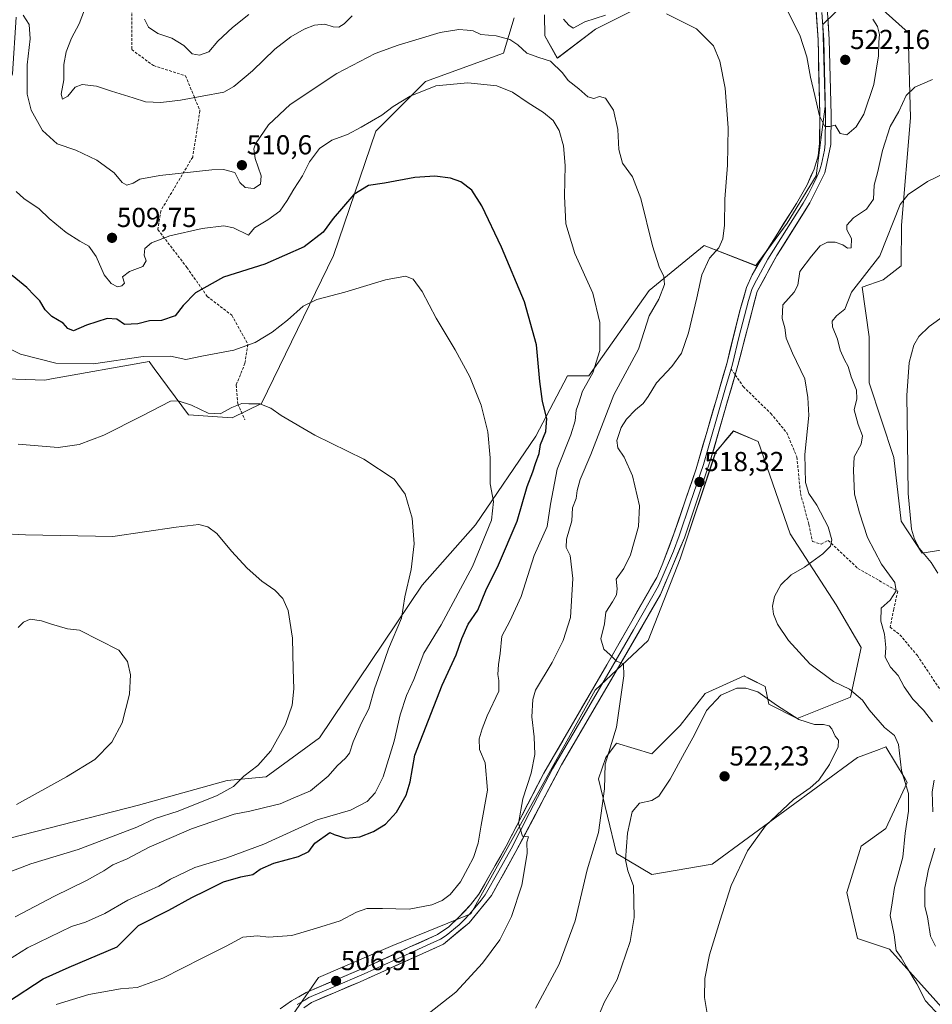
# Model space of a CAD drawing. Units: metres. Extents: x 600788 to 604246, y 4717598 to 4719962.
# Drawn here: x 602776 to 603108, y 4718819 to 4719178 of the extents above; entities that cross this region are included whole.
import ezdxf
from ezdxf.enums import TextEntityAlignment as Align

# ---------------------------------------------------------------- set-up
doc = ezdxf.new("R2010")
doc.units = ezdxf.units.M
doc.header["$MEASUREMENT"] = 0
doc.linetypes.add('TRAZOSX2', pattern=[1.5, 1, -0.5])
for name, color, linetype, lineweight in [('Arbolado forestal CxS', 92, 'Continuous', 0), ('Carátula', 7, 'Continuous', 5), ('Cultivos herbáceos CxS', 92, 'Continuous', 0), ('Curva de nivel maestra', 36, 'Continuous', 30), ('Curva de nivel normal', 36, 'Continuous', 0), ('Layer 0', 7, 'Continuous', 0), ('Punto de cota en terreno', 7, 'Continuous', 0), ('Rótulo de punto de cota en terreno', 19, 'Continuous', 0), ('Senda', 19, 'TRAZOSX2', 0)]:
    doc.layers.add(name, color=color, linetype=linetype, lineweight=lineweight)
doc.styles.add('Arial', font='txt', dxfattribs={"height": 0.2})

# ---------------------------------------------------------------- blocks, each defined once
blk = doc.blocks.new('*U159')
at = {"layer": 'Cultivos herbáceos CxS', "color": 92, "linetype": 'Continuous', "lineweight": 0}
for points in [[(602872.9323, 4718811.7703, 505.0024), (602884.5713, 4718828.5903, 506.6751), (602911.7275, 4718840.2353, 507.7911), (602940.1767, 4718851.8797, 508.9028), (602985.4379, 4718933.3937, 514.2548), (603004.8349, 4718951.5081, 516.0843), (603016.4733, 4718981.2667, 517.1712), (603029.4049, 4719020.0839, 519.1932), (603031.7573, 4719022.9073, 519.4843), (603033.1383, 4719024.5659, 519.5533), (603035.8711, 4719027.8469, 519.3792), (603044.9225, 4719023.9653, 518.1919), (603056.5619, 4718990.3241, 516.5476), (603073.3711, 4718964.4465, 513.2336), (603082.4229, 4718948.9199, 512.2054), (603078.5433, 4718930.8063, 515.5109), (603059.1467, 4718923.0411, 520.3103), (603048.8007, 4718928.2185, 520.5058), (603047.5087, 4718934.6871, 518.9805), (603042.0113, 4718937.4379, 519.2198), (603039.8673, 4718938.5103, 519.1378), (603039.7499, 4718938.5693, 519.1316), (603025.5247, 4718932.0993, 519.7147), (603016.4725, 4718920.4547, 519.1806), (603006.1277, 4718910.1039, 518.1729), (602993.1955, 4718913.9863, 515.9979), (602989.3163, 4718908.8101, 515.7968), (602986.7313, 4718901.0467, 514.9333), (602993.1959, 4718873.8749, 519.728), (603006.1271, 4718866.1117, 521.6675), (603028.1099, 4718869.9931, 520.4366), (603081.1295, 4718908.8089, 517.7832), (603087.9933, 4718911.3841, 517.3487), (603089.0113, 4718911.7665, 516.9799), (603091.4745, 4718912.6917, 516.1066), (603098.4693, 4718901.0253, 513.9536), (603099.2329, 4718899.7521, 513.7481), (603091.4739, 4718882.9319, 517.0948), (603082.4219, 4718876.4619, 518.4493), (603077.2491, 4718859.6419, 518.4818), (603081.1281, 4718842.8207, 516.6257), (603092.7663, 4718838.9391, 515.3299), (603116.0429, 4718813.0617, 514.6635)], [(603120.2565, 4718985.8641, 502.3099), (603104.7381, 4718983.2759, 505.1087), (603096.9797, 4718994.9213, 505.2352), (603094.3937, 4719018.2111, 505.3385), (603085.3425, 4719045.3823, 506.7532), (603085.3431, 4719062.2033, 506.9312), (603082.7567, 4719080.3171, 508.7069), (603090.5159, 4719082.9053, 508.3103), (603096.9811, 4719088.0813, 508.2494), (603097.1335, 4719102.8343, 508.8608), (603100.4003, 4719142.0655, 512.6355), (603099.5841, 4719173.1233, 516.4951), (603090.5175, 4719181.2405, 518.4737)], [(603077.5335, 4719185.0685, 521.2155), (603068.5333, 4719176.0641, 521.7153), (603069.3607, 4719146.1531, 520.4043), (603066.0925, 4719120.8161, 518.7658), (603055.4731, 4719103.6521, 517.921), (603044.0369, 4719088.1235, 517.577), (603025.2495, 4719095.4803, 514.7476), (603005.1677, 4719079.0253, 509.6907), (602983.1843, 4719047.9711, 506.3452), (602975.4251, 4719047.9713, 503.2973), (602963.7873, 4719025.9755, 500.2178), (602941.8037, 4718993.6289, 494.3165), (602922.4053, 4718971.6325, 491.3192), (602884.9037, 4718915.9971, 486.988), (602865.5067, 4718901.7633, 486.078), (602851.2825, 4718900.4703, 485.4461), (602818.9533, 4718891.4135, 483.5076), (602753.0021, 4718874.5945, 481.0197)], [(602738.7807, 4719047.9739, 490.2963), (602784.8297, 4719046.3905, 492.4067), (602787.2101, 4719046.8137, 492.5158), (602822.8357, 4719053.1491, 492.6806), (602824.6511, 4719050.6821, 492.0829), (602837.1535, 4719033.6921, 488.8108), (602853.0713, 4719032.6179, 488.6951), (602863.8205, 4719037.8353, 489.7816), (602890.0083, 4719091.8269, 496.8679), (602905.5271, 4719137.1125, 502.6488), (602923.6311, 4719155.2277, 504.9381), (602952.0801, 4719165.5781, 507.2335), (602955.9589, 4719178.5171, 512.8961)], [(602967.0249, 4719179.5777, 514.2186), (602967.1183, 4719171.9505, 512.6886), (602971.6743, 4719163.7449, 510.5964), (602985.5695, 4719174.3363, 512.6892), (603037.2967, 4719200.2139, 521.1057)]]:
    blk.add_polyline3d(points, dxfattribs=at)
blk = doc.blocks.new('*U195')
at = {"layer": 'Curva de nivel normal', "color": 36, "linetype": 'Continuous', "lineweight": 0}
for points in [[(603112.97, 4719121.79, 510), (603106.58, 4719118.76, 510), (603099.56, 4719114.05, 510), (603096.65, 4719110.38, 510), (603089.23, 4719091.75, 510), (603078.97, 4719078.45, 510), (603076.54, 4719072.29, 510), (603073.41, 4719069.8, 510), (603071.83, 4719067.91, 510), (603072.02, 4719065.78, 510), (603073.77, 4719061.31, 510), (603074.81, 4719057.35, 510), (603076.35, 4719053.75, 510), (603077.67, 4719051.42, 510), (603078.76, 4719047.55, 510), (603080.75, 4719042.69, 510), (603080.87, 4719039.55, 510), (603079.96, 4719035.51, 510), (603081.33, 4719030.17, 510), (603082.98, 4719026.14, 510), (603082.4, 4719023.08, 510), (603079.9, 4719018.41, 510), (603079.66, 4719013.44, 510), (603079.99, 4719004.8, 510), (603081.88, 4718997.99, 510), (603084.8, 4718989.01, 510), (603089.86, 4718979.28, 510), (603094.68, 4718972.66, 510), (603095.19, 4718969.53, 510), (603093.08, 4718966.19, 510), (603089.69, 4718963.28, 510), (603089.63, 4718958.55, 510), (603090.91, 4718953.8, 510), (603091.39, 4718948.95, 510), (603091.21, 4718945.37, 510), (603093.12, 4718941.74, 510), (603095.92, 4718938.74, 510), (603098.08, 4718934.64, 510), (603101.24, 4718930.13, 510), (603105.18, 4718926.12, 510), (603108.46, 4718921.87, 510)], [(603109.1, 4718900.58, 510), (603108.28, 4718896.32, 510), (603108.59, 4718888.96, 510)], [(603109.35, 4718875.78, 510), (603106.95, 4718868.09, 510), (603105.63, 4718861.13, 510), (603105.67, 4718854.49, 510), (603106.65, 4718850.72, 510), (603107.73, 4718843.68, 510), (603109.58, 4718840.1, 510)], [(602924.01, 4718814.9, 510), (602934.67, 4718823.29, 510), (602944.33, 4718833.79, 510), (602950.67, 4718842.32, 510), (602955.01, 4718850.83, 510), (602958.76, 4718862.26, 510), (602960.71, 4718873.87, 510), (602960.51, 4718877.94, 510), (602961.14, 4718879.96, 510), (602958.97, 4718880.2, 510), (602957.51, 4718884.71, 510), (602959.09, 4718893.72, 510), (602962.16, 4718903.16, 510), (602963.43, 4718909.93, 510), (602963.21, 4718916.3, 510), (602962.4, 4718923.6, 510), (602962.76, 4718929.92, 510), (602963.77, 4718933.37, 510), (602969.77, 4718943.44, 510), (602973.78, 4718951.53, 510), (602976.52, 4718959.86, 510), (602977.3, 4718974.1, 510), (602976.34, 4718982.44, 510), (602974.88, 4718985.41, 510), (602974.96, 4718988.36, 510), (602976.98, 4718995.08, 510), (602977.15, 4718999.78, 510), (602978.53, 4719003.24, 510), (602978.89, 4719006.12, 510), (602980.05, 4719010.18, 510), (602983.83, 4719019.32, 510), (602992.23, 4719041.06, 510), (603001.28, 4719057.64, 510), (603003.28, 4719064.17, 510), (603005.15, 4719069.84, 510), (603008.63, 4719075.85, 510), (603010.71, 4719081.23, 510), (603010.56, 4719084.13, 510), (603008.78, 4719087.68, 510), (603006.38, 4719095.31, 510), (603002.14, 4719112.63, 510), (602999.06, 4719120.46, 510), (602995.44, 4719125.45, 510), (602994.08, 4719130.46, 510), (602993.74, 4719137.74, 510), (602992.17, 4719144.84, 510), (602989.24, 4719149.17, 510), (602986.99, 4719149.85, 510), (602984.99, 4719149.01, 510), (602982.8, 4719149.63, 510), (602979.54, 4719152.59, 510), (602975.66, 4719155.58, 510), (602973.61, 4719158.42, 510), (602969.24, 4719162.62, 510), (602964.88, 4719163.99, 510), (602960.54, 4719165.58, 510), (602957.22, 4719168.67, 510), (602954.41, 4719170.54, 510), (602949.32, 4719171.9, 510), (602943.81, 4719172.34, 510), (602941.02, 4719173.71, 510), (602938.78, 4719173.98, 510), (602935.73, 4719174.2, 510), (602928.91, 4719173.16, 510), (602913.65, 4719168.46, 510), (602905.29, 4719165.49, 510), (602891.24, 4719158.12, 510), (602874.24, 4719146.91, 510), (602866.4, 4719139.49, 510), (602861.61, 4719132.49, 510), (602861.05, 4719130.66, 510), (602861.51, 4719127.16, 510), (602863.65, 4719120.83, 510), (602863.43, 4719117.83, 510), (602861.03, 4719116.27, 510), (602857.9, 4719116.58, 510), (602855.86, 4719118.43, 510), (602854.12, 4719122.12, 510), (602850, 4719123.18, 510), (602845.69, 4719123.04, 510), (602826.73, 4719121.05, 510), (602819.5, 4719119.67, 510), (602816.98, 4719118.2, 510), (602814.69, 4719117.52, 510), (602812.98, 4719118.45, 510), (602810.13, 4719121.92, 510), (602803.74, 4719126.54, 510), (602796.13, 4719130.28, 510), (602789.33, 4719132.56, 510), (602783.96, 4719137.42, 510), (602779.8, 4719144.84, 510), (602778.38, 4719150.67, 510), (602778.32, 4719161.36, 510), (602779.44, 4719170.86, 510), (602779.06, 4719175.98, 510), (602776.91, 4719179.49, 510)]]:
    blk.add_polyline3d(points, dxfattribs=at)
blk = doc.blocks.new('*U205')
at = {"layer": 'Curva de nivel normal', "color": 36, "linetype": 'Continuous', "lineweight": 0}
for points in [[(602821.18, 4719177.96, 520), (602822.56, 4719175.01, 520), (602825.97, 4719172.7, 520), (602831.13, 4719171.1, 520), (602835.47, 4719168.41, 520), (602838.54, 4719165.34, 520), (602841.17, 4719164.87, 520), (602844.62, 4719166.12, 520), (602847.92, 4719170.01, 520), (602853.19, 4719174.93, 520), (602859.24, 4719179.67, 520)], [(603055.62, 4719180.99, 520), (603060.1, 4719172.21, 520), (603062.7, 4719164.2, 520), (603063.98, 4719156.88, 520), (603065.6, 4719150.1, 520), (603067.21, 4719142.72, 520), (603069.26, 4719138.9, 520), (603071.04, 4719138.86, 520), (603072.93, 4719139.37, 520), (603074.8, 4719136.32, 520), (603077.26, 4719135.84, 520), (603080.64, 4719138.7, 520), (603083.41, 4719143.39, 520), (603087.06, 4719154.22, 520), (603088.73, 4719164.59, 520), (603088.86, 4719169.56, 520), (603089.19, 4719172.41, 520), (603088.45, 4719175.29, 520), (603086.75, 4719177.96, 520)]]:
    blk.add_polyline3d(points, dxfattribs=at)
blk = doc.blocks.new('*U208')
at = {"layer": 'Curva de nivel normal', "color": 36, "linetype": 'Continuous', "lineweight": 0}
for points in [[(603112.79, 4719069.97, 505), (603107.3, 4719065.94, 505), (603103.44, 4719062.25, 505), (603101.64, 4719059.19, 505), (603099.94, 4719052.81, 505), (603099.06, 4719040.8, 505), (603099.32, 4719023.86, 505), (603099.53, 4719005.09, 505), (603100.78, 4718992.05, 505), (603101.94, 4718988.41, 505), (603103.75, 4718984.96, 505), (603107.98, 4718979.9, 505), (603110.44, 4718976.08, 505)], [(602788.89, 4718818.79, 505), (602800.85, 4718822.45, 505), (602812.42, 4718824.44, 505), (602818.5, 4718825.03, 505), (602827.83, 4718828.36, 505), (602842.19, 4718835.7, 505), (602850.93, 4718840.06, 505), (602857.04, 4718843.32, 505), (602862.35, 4718843.78, 505), (602866.35, 4718843.27, 505), (602874.82, 4718843.9, 505), (602883.9, 4718846.56, 505), (602892.48, 4718849.33, 505), (602898.46, 4718852.44, 505), (602902.19, 4718853.74, 505), (602907.89, 4718853.78, 505), (602917.7, 4718853.48, 505), (602925.97, 4718855.11, 505), (602929.67, 4718856.72, 505), (602932.58, 4718858.82, 505), (602936.33, 4718863.44, 505), (602939.03, 4718868.42, 505), (602941.14, 4718872.34, 505), (602942.81, 4718877.61, 505), (602943.95, 4718884.14, 505), (602946.17, 4718896.94, 505), (602945.38, 4718906.85, 505), (602943.34, 4718911.77, 505), (602943.13, 4718915.67, 505), (602944.28, 4718919.26, 505), (602946.03, 4718924.01, 505), (602950.34, 4718932.98, 505), (602950.35, 4718936.88, 505), (602949.93, 4718939.12, 505), (602950.21, 4718942.73, 505), (602950.88, 4718946.74, 505), (602951.38, 4718953.03, 505), (602954.34, 4718958.48, 505), (602958.47, 4718967.52, 505), (602963.28, 4718982.48, 505), (602967.99, 4718993.02, 505), (602969.2, 4719001.14, 505), (602971.65, 4719013.95, 505), (602976.59, 4719026.46, 505), (602978.2, 4719031.5, 505), (602978.53, 4719035.4, 505), (602979.5, 4719038.17, 505), (602980.8, 4719042.37, 505), (602984.62, 4719049.08, 505), (602987.21, 4719057.19, 505), (602987.18, 4719067.43, 505), (602984.62, 4719078.06, 505), (602978.04, 4719092.55, 505), (602974.83, 4719103.34, 505), (602974.27, 4719113.47, 505), (602974.58, 4719124.67, 505), (602973.96, 4719131.82, 505), (602972.35, 4719137.37, 505), (602970.11, 4719141.03, 505), (602966.58, 4719143.98, 505), (602961.01, 4719147.48, 505), (602955.33, 4719151.39, 505), (602949.67, 4719153.67, 505), (602939, 4719154.8, 505), (602927.41, 4719153.68, 505), (602917.99, 4719149.91, 505), (602911.76, 4719146.16, 505), (602907.68, 4719143.02, 505), (602900.14, 4719138.66, 505), (602895.2, 4719135.92, 505), (602889.47, 4719133.89, 505), (602885.01, 4719130.79, 505), (602881.34, 4719126.03, 505), (602878.71, 4719120.86, 505), (602875.54, 4719116, 505), (602873.21, 4719111.83, 505), (602870.44, 4719108.01, 505), (602866.11, 4719104.82, 505), (602861.28, 4719101.92, 505), (602859.02, 4719099.24, 505), (602853.63, 4719101.88, 505), (602850.05, 4719102.62, 505), (602842.13, 4719101.62, 505), (602830.38, 4719099.04, 505), (602823.7, 4719096.42, 505), (602821.33, 4719094.38, 505), (602821.05, 4719091.95, 505), (602821.7, 4719089.83, 505), (602820.53, 4719087.87, 505), (602815.69, 4719085.98, 505), (602813.15, 4719084.02, 505), (602813.88, 4719081.78, 505), (602812.93, 4719080.75, 505), (602811.27, 4719080.45, 505), (602809, 4719081.56, 505), (602806.39, 4719084.82, 505), (602803.54, 4719091.43, 505), (602800.82, 4719095.28, 505), (602797.58, 4719097.04, 505), (602792.54, 4719100.27, 505), (602786.41, 4719105.27, 505), (602782.78, 4719108.84, 505), (602777.12, 4719112.59, 505), (602774.35, 4719115.14, 505)]]:
    blk.add_polyline3d(points, dxfattribs=at)
blk = doc.blocks.new('*U224')
at = {"layer": 'Curva de nivel normal', "color": 36, "linetype": 'Continuous', "lineweight": 0}
for points in [[(603108.52, 4719155.93, 515), (603101.97, 4719153.2, 515), (603098.88, 4719150.19, 515), (603096.24, 4719144.36, 515), (603092.97, 4719138.82, 515), (603090.18, 4719130.15, 515), (603088.52, 4719122.49, 515), (603087.18, 4719117.5, 515), (603086.9, 4719112.33, 515), (603084.38, 4719108.76, 515), (603079.64, 4719105.51, 515), (603077.28, 4719102.83, 515), (603077.27, 4719101.24, 515), (603078.9, 4719098.08, 515), (603078.84, 4719094.64, 515), (603077.44, 4719094.45, 515), (603075.74, 4719095.74, 515), (603073, 4719096.7, 515), (603070.12, 4719096.74, 515), (603067.46, 4719095.38, 515), (603064.38, 4719091.64, 515), (603060.05, 4719085.95, 515), (603059.32, 4719081.06, 515), (603058.02, 4719078.46, 515), (603053.88, 4719073.82, 515), (603053.65, 4719068.89, 515), (603054.63, 4719065.49, 515), (603055.11, 4719061.64, 515), (603057.36, 4719056.22, 515), (603061.95, 4719046.81, 515), (603063.06, 4719040.06, 515), (603063.41, 4719033.52, 515), (603061.86, 4719019.34, 515), (603062.18, 4719009.11, 515), (603063.35, 4719005.06, 515), (603066.32, 4719000.76, 515), (603070.42, 4718992.96, 515), (603071.78, 4718988.21, 515), (603071.28, 4718985.85, 515), (603068.45, 4718983.11, 515), (603061.74, 4718978.23, 515), (603056.96, 4718975.45, 515), (603053.15, 4718971.78, 515), (603050.81, 4718967.55, 515), (603050.11, 4718964.02, 515), (603050.5, 4718961.12, 515), (603052, 4718957.46, 515), (603055.98, 4718951.42, 515), (603063.76, 4718942.94, 515), (603072.41, 4718936.48, 515), (603078.24, 4718933.68, 515), (603082.98, 4718929.7, 515), (603085.38, 4718926.22, 515), (603090.97, 4718919.7, 515), (603094.64, 4718916.84, 515), (603096.12, 4718913.51, 515), (603097.13, 4718904.03, 515), (603099.7, 4718895.75, 515), (603099.76, 4718889.29, 515), (603098.46, 4718881.18, 515), (603097.67, 4718872.45, 515), (603094.58, 4718861.48, 515), (603093.7, 4718855.88, 515), (603093.07, 4718851.21, 515), (603094.54, 4718844.17, 515), (603095.2, 4718838.43, 515), (603097.06, 4718835.97, 515), (603098.94, 4718832.52, 515), (603102.75, 4718826.33, 515), (603105.85, 4718820.13, 515), (603111.1, 4718814.47, 515)], [(602963.7, 4718817.43, 515), (602972.35, 4718833.51, 515), (602978.18, 4718849.25, 515), (602982.56, 4718867.88, 515), (602986.65, 4718881.54, 515), (602988.81, 4718897.44, 515), (602989.13, 4718906.45, 515), (602993.23, 4718919.87, 515), (602995.93, 4718938.58, 515), (602995.8, 4718942.99, 515), (602993.2, 4718943.95, 515), (602990.92, 4718946.27, 515), (602988.68, 4718948.28, 515), (602987.54, 4718952.07, 515), (602988.84, 4718957.5, 515), (602989.32, 4718961.86, 515), (602991.79, 4718965.59, 515), (602993.24, 4718968.12, 515), (602993.43, 4718970.26, 515), (602993.17, 4718973.85, 515), (602995.88, 4718977.68, 515), (602998.33, 4718982.65, 515), (603001.22, 4718993.08, 515), (603001.6, 4719000.6, 515), (602999.02, 4719011.45, 515), (602996.03, 4719018.3, 515), (602993.71, 4719021.66, 515), (602993.33, 4719024.44, 515), (602994.93, 4719029.16, 515), (602996.85, 4719032.17, 515), (603000.12, 4719035.51, 515), (603002.93, 4719037.84, 515), (603004.81, 4719040.41, 515), (603007.8, 4719045.44, 515), (603013.46, 4719051.41, 515), (603016.9, 4719056.21, 515), (603019.45, 4719063.64, 515), (603022.49, 4719076.36, 515), (603024.31, 4719084.77, 515), (603027.15, 4719090.88, 515), (603030.5, 4719094.62, 515), (603032.04, 4719097.96, 515), (603032.61, 4719102.83, 515), (603032.76, 4719112.32, 515), (603033.73, 4719124.77, 515), (603034.01, 4719138.31, 515), (603032.84, 4719152.8, 515), (603030.94, 4719162.72, 515), (603028.6, 4719168.22, 515), (603022.4, 4719174.42, 515), (603011.5, 4719179.96, 515)], [(602989.24, 4719179.47, 515), (602981.65, 4719177, 515), (602977.5, 4719174.66, 515), (602975.89, 4719175.8, 515), (602973.91, 4719177.98, 515)], [(602896.83, 4719179.22, 515), (602894, 4719176.33, 515), (602892.04, 4719175.05, 515), (602889.95, 4719175.21, 515), (602886.87, 4719176.18, 515), (602883.13, 4719175.8, 515), (602879.42, 4719174.31, 515), (602874.5, 4719171.6, 515), (602868.61, 4719167.1, 515), (602860.53, 4719159.18, 515), (602853.71, 4719153.46, 515), (602850.07, 4719151.4, 515), (602834.3, 4719148.47, 515), (602827.14, 4719147.65, 515), (602821.52, 4719147.8, 515), (602817.06, 4719149.28, 515), (602809.16, 4719151.7, 515), (602803.59, 4719153.58, 515), (602798.44, 4719154.21, 515), (602795.93, 4719153.17, 515), (602793.23, 4719149.92, 515), (602791.24, 4719148.82, 515), (602790.72, 4719150.59, 515), (602791.72, 4719155.82, 515), (602791.75, 4719161.49, 515), (602792.54, 4719166.03, 515), (602794.49, 4719171, 515), (602797.36, 4719176.27, 515), (602800.19, 4719183.92, 515)]]:
    blk.add_polyline3d(points, dxfattribs=at)
blk = doc.blocks.new('5PATER')
at = {"layer": 'Carátula', "linetype": 'Continuous', "lineweight": 5}
h = blk.add_hatch(color=250, dxfattribs=at)
edge = h.paths.add_edge_path()
edge.add_ellipse((0, 0.01), major_axis=(-1.33, -1.34), ratio=0.999422, start_angle=0, end_angle=360)

msp = doc.modelspace()

# ---------------------------------------------------------------- linework, layer by layer
at = {"layer": 'Arbolado forestal CxS', "color": 92, "linetype": 'Continuous', "lineweight": 0}
for points in [[(603037.3, 4719200.21, 521.11), (602985.57, 4719174.34, 512.69), (602971.67, 4719163.74, 510.6), (602967.12, 4719171.95, 512.69), (602967.02, 4719179.58, 514.22)], [(602967.02, 4719179.58, 514.22), (602967.12, 4719171.95, 512.69), (602971.67, 4719163.74, 510.6), (602985.57, 4719174.34, 512.69), (603037.3, 4719200.21, 521.11)], [(602753, 4718874.59, 481.02), (602818.95, 4718891.41, 483.51), (602851.28, 4718900.47, 485.45), (602865.51, 4718901.76, 486.08), (602884.9, 4718916, 486.99), (602922.41, 4718971.63, 491.32), (602941.8, 4718993.63, 494.32), (602963.79, 4719025.98, 500.22), (602975.43, 4719047.97, 503.3), (602983.18, 4719047.97, 506.35), (603005.17, 4719079.03, 509.69), (603025.25, 4719095.48, 514.75), (603044.04, 4719088.12, 517.58), (603055.47, 4719103.65, 517.92), (603066.09, 4719120.82, 518.77), (603069.36, 4719146.15, 520.4), (603068.53, 4719176.06, 521.72), (603077.53, 4719185.07, 521.22)], [(603077.53, 4719185.07, 521.22), (603068.53, 4719176.06, 521.72), (603069.36, 4719146.15, 520.4), (603066.09, 4719120.82, 518.77), (603055.47, 4719103.65, 517.92), (603044.04, 4719088.12, 517.58), (603025.25, 4719095.48, 514.75), (603005.17, 4719079.03, 509.69), (602983.18, 4719047.97, 506.35), (602975.43, 4719047.97, 503.3), (602963.79, 4719025.98, 500.22), (602941.8, 4718993.63, 494.32), (602922.41, 4718971.63, 491.32), (602884.9, 4718916, 486.99), (602865.51, 4718901.76, 486.08), (602851.28, 4718900.47, 485.45), (602818.95, 4718891.41, 483.51), (602753, 4718874.59, 481.02)], [(602955.96, 4719178.52, 512.9), (602952.08, 4719165.58, 507.23), (602923.63, 4719155.23, 504.94), (602905.53, 4719137.11, 502.65), (602890.01, 4719091.83, 496.87), (602863.82, 4719037.84, 489.78), (602853.07, 4719032.62, 488.7), (602837.15, 4719033.69, 488.81), (602824.65, 4719050.68, 492.08), (602822.84, 4719053.15, 492.68), (602787.21, 4719046.81, 492.52), (602784.83, 4719046.39, 492.41), (602738.78, 4719047.97, 490.3), (602734.37, 4719055.32, 490.97), (602731.02, 4719060.91, 491.33), (602727.77, 4719077.74, 494.28), (602743.31, 4719093.28, 497.79), (602757.54, 4719112.71, 501.51), (602762.72, 4719130.84, 503.78), (602773.08, 4719158.04, 508.97), (602774.37, 4719178.76, 509.61)], [(602731.02, 4719060.91, 491.33), (602734.37, 4719055.32, 490.97), (602738.78, 4719047.97, 490.3), (602784.83, 4719046.39, 492.41), (602787.21, 4719046.81, 492.52), (602822.84, 4719053.15, 492.68), (602824.65, 4719050.68, 492.08), (602837.15, 4719033.69, 488.81), (602853.07, 4719032.62, 488.7), (602863.82, 4719037.84, 489.78), (602890.01, 4719091.83, 496.87), (602905.53, 4719137.11, 502.65), (602923.63, 4719155.23, 504.94), (602952.08, 4719165.58, 507.23), (602955.96, 4719178.52, 512.9)], [(603090.52, 4719181.24, 518.47), (603099.58, 4719173.12, 516.5), (603100.4, 4719142.07, 512.64), (603097.13, 4719102.83, 508.86), (603096.98, 4719088.08, 508.25), (603090.52, 4719082.91, 508.31), (603082.76, 4719080.32, 508.71), (603085.34, 4719062.2, 506.93), (603085.34, 4719045.38, 506.75), (603094.39, 4719018.21, 505.34), (603096.98, 4718994.92, 505.24), (603104.74, 4718983.28, 505.11), (603120.26, 4718985.86, 502.31)], [(603120.26, 4718985.86, 502.31), (603104.74, 4718983.28, 505.11), (603096.98, 4718994.92, 505.24), (603094.39, 4719018.21, 505.34), (603085.34, 4719045.38, 506.75), (603085.34, 4719062.2, 506.93), (603082.76, 4719080.32, 508.71), (603090.52, 4719082.91, 508.31), (603096.98, 4719088.08, 508.25), (603097.13, 4719102.83, 508.86), (603100.4, 4719142.07, 512.64), (603099.58, 4719173.12, 516.5), (603090.52, 4719181.24, 518.47)], [(603116.04, 4718813.06, 514.66), (603092.77, 4718838.94, 515.33), (603081.13, 4718842.82, 516.63), (603077.25, 4718859.64, 518.48), (603082.42, 4718876.46, 518.45), (603091.47, 4718882.93, 517.09), (603099.23, 4718899.75, 513.75), (603098.47, 4718901.03, 513.95), (603091.47, 4718912.69, 516.11), (603089.01, 4718911.77, 516.98), (603087.99, 4718911.38, 517.35), (603081.13, 4718908.81, 517.78), (603028.11, 4718869.99, 520.44), (603006.13, 4718866.11, 521.67), (602993.2, 4718873.87, 519.73), (602986.73, 4718901.05, 514.93), (602989.32, 4718908.81, 515.8), (602993.2, 4718913.99, 516), (603006.13, 4718910.1, 518.17), (603016.47, 4718920.45, 519.18), (603025.52, 4718932.1, 519.71), (603039.75, 4718938.57, 519.13), (603039.87, 4718938.51, 519.14), (603042.01, 4718937.44, 519.22), (603047.51, 4718934.69, 518.98), (603048.8, 4718928.22, 520.51), (603059.15, 4718923.04, 520.31), (603078.54, 4718930.81, 515.51), (603082.42, 4718948.92, 512.21), (603073.37, 4718964.45, 513.23), (603056.56, 4718990.32, 516.55), (603044.92, 4719023.97, 518.19), (603035.87, 4719027.85, 519.38), (603033.14, 4719024.57, 519.55), (603031.76, 4719022.91, 519.48), (603029.4, 4719020.08, 519.19), (603016.47, 4718981.27, 517.17), (603004.83, 4718951.51, 516.08), (602985.44, 4718933.39, 514.25), (602940.18, 4718851.88, 508.9), (602911.73, 4718840.24, 507.79), (602884.57, 4718828.59, 506.68), (602872.93, 4718811.77, 505)], [(602872.93, 4718811.77, 505), (602884.57, 4718828.59, 506.68), (602911.73, 4718840.24, 507.79), (602940.18, 4718851.88, 508.9), (602985.44, 4718933.39, 514.25), (603004.83, 4718951.51, 516.08), (603016.47, 4718981.27, 517.17), (603029.4, 4719020.08, 519.19), (603031.76, 4719022.91, 519.48), (603033.14, 4719024.57, 519.55), (603035.87, 4719027.85, 519.38), (603044.92, 4719023.97, 518.19), (603056.56, 4718990.32, 516.55), (603073.37, 4718964.45, 513.23), (603082.42, 4718948.92, 512.21), (603078.54, 4718930.81, 515.51), (603059.15, 4718923.04, 520.31), (603048.8, 4718928.22, 520.51), (603047.51, 4718934.69, 518.98), (603042.01, 4718937.44, 519.22), (603039.87, 4718938.51, 519.14), (603039.75, 4718938.57, 519.13), (603025.52, 4718932.1, 519.71), (603016.47, 4718920.45, 519.18), (603006.13, 4718910.1, 518.17), (602993.2, 4718913.99, 516), (602989.32, 4718908.81, 515.8), (602986.73, 4718901.05, 514.93), (602993.2, 4718873.87, 519.73), (603006.13, 4718866.11, 521.67), (603028.11, 4718869.99, 520.44), (603081.13, 4718908.81, 517.78), (603087.99, 4718911.38, 517.35), (603089.01, 4718911.77, 516.98), (603091.47, 4718912.69, 516.11), (603098.47, 4718901.03, 513.95), (603099.23, 4718899.75, 513.75), (603091.47, 4718882.93, 517.09), (603082.42, 4718876.46, 518.45), (603077.25, 4718859.64, 518.48), (603081.13, 4718842.82, 516.63), (603092.77, 4718838.94, 515.33), (603116.04, 4718813.06, 514.66)]]:
    msp.add_polyline3d(points, dxfattribs=at)
at = {"layer": 'Cultivos herbáceos CxS', "color": 92, "linetype": 'Continuous', "lineweight": 0}
for points in [[(602967.02, 4719179.58, 514.22), (602967.12, 4719171.95, 512.69), (602971.67, 4719163.74, 510.6), (602985.57, 4719174.34, 512.69), (603037.3, 4719200.21, 521.11)], [(603077.53, 4719185.07, 521.22), (603068.53, 4719176.06, 521.72), (603069.36, 4719146.15, 520.4), (603066.09, 4719120.82, 518.77), (603055.47, 4719103.65, 517.92), (603044.04, 4719088.12, 517.58), (603025.25, 4719095.48, 514.75), (603005.17, 4719079.03, 509.69), (602983.18, 4719047.97, 506.35), (602975.43, 4719047.97, 503.3), (602963.79, 4719025.98, 500.22), (602941.8, 4718993.63, 494.32), (602922.41, 4718971.63, 491.32), (602884.9, 4718916, 486.99), (602865.51, 4718901.76, 486.08), (602851.28, 4718900.47, 485.45), (602818.95, 4718891.41, 483.51), (602753, 4718874.59, 481.02)], [(602731.02, 4719060.91, 491.33), (602734.37, 4719055.32, 490.97), (602738.78, 4719047.97, 490.3), (602784.83, 4719046.39, 492.41), (602787.21, 4719046.81, 492.52), (602822.84, 4719053.15, 492.68), (602824.65, 4719050.68, 492.08), (602837.15, 4719033.69, 488.81), (602853.07, 4719032.62, 488.7), (602863.82, 4719037.84, 489.78), (602890.01, 4719091.83, 496.87), (602905.53, 4719137.11, 502.65), (602923.63, 4719155.23, 504.94), (602952.08, 4719165.58, 507.23), (602955.96, 4719178.52, 512.9)], [(603120.26, 4718985.86, 502.31), (603104.74, 4718983.28, 505.11), (603096.98, 4718994.92, 505.24), (603094.39, 4719018.21, 505.34), (603085.34, 4719045.38, 506.75), (603085.34, 4719062.2, 506.93), (603082.76, 4719080.32, 508.71), (603090.52, 4719082.91, 508.31), (603096.98, 4719088.08, 508.25), (603097.13, 4719102.83, 508.86), (603100.4, 4719142.07, 512.64), (603099.58, 4719173.12, 516.5), (603090.52, 4719181.24, 518.47)], [(602872.93, 4718811.77, 505), (602884.57, 4718828.59, 506.68), (602911.73, 4718840.24, 507.79), (602940.18, 4718851.88, 508.9), (602985.44, 4718933.39, 514.25), (603004.83, 4718951.51, 516.08), (603016.47, 4718981.27, 517.17), (603029.4, 4719020.08, 519.19), (603031.76, 4719022.91, 519.48), (603033.14, 4719024.57, 519.55), (603035.87, 4719027.85, 519.38), (603044.92, 4719023.97, 518.19), (603056.56, 4718990.32, 516.55), (603073.37, 4718964.45, 513.23), (603082.42, 4718948.92, 512.21), (603078.54, 4718930.81, 515.51), (603059.15, 4718923.04, 520.31), (603048.8, 4718928.22, 520.51), (603047.51, 4718934.69, 518.98), (603042.01, 4718937.44, 519.22), (603039.87, 4718938.51, 519.14), (603039.75, 4718938.57, 519.13), (603025.52, 4718932.1, 519.71), (603016.47, 4718920.45, 519.18), (603006.13, 4718910.1, 518.17), (602993.2, 4718913.99, 516), (602989.32, 4718908.81, 515.8), (602986.73, 4718901.05, 514.93), (602993.2, 4718873.87, 519.73), (603006.13, 4718866.11, 521.67), (603028.11, 4718869.99, 520.44), (603081.13, 4718908.81, 517.78), (603087.99, 4718911.38, 517.35), (603089.01, 4718911.77, 516.98), (603091.47, 4718912.69, 516.11), (603098.47, 4718901.03, 513.95), (603099.23, 4718899.75, 513.75), (603091.47, 4718882.93, 517.09), (603082.42, 4718876.46, 518.45), (603077.25, 4718859.64, 518.48), (603081.13, 4718842.82, 516.63), (603092.77, 4718838.94, 515.33), (603116.04, 4718813.06, 514.66)]]:
    msp.add_polyline3d(points, dxfattribs=at)
at = {"layer": 'Curva de nivel maestra', "color": 36, "linetype": 'Continuous', "lineweight": 30}
msp.add_polyline3d([(602771.17, 4718819.57, 500), (602784.19, 4718828.16, 500), (602793.71, 4718832.44, 500), (602811.22, 4718839.77, 500), (602818.99, 4718847.6, 500), (602830.02, 4718853.19, 500), (602838.4, 4718857.78, 500), (602843.69, 4718860.3, 500), (602849.99, 4718863.48, 500), (602856.24, 4718865.26, 500), (602860.62, 4718866.14, 500), (602863.35, 4718868.06, 500), (602868.35, 4718870.24, 500), (602877.34, 4718872.67, 500), (602881.01, 4718874.51, 500), (602883.31, 4718877.62, 500), (602888.78, 4718881.42, 500), (602890.26, 4718880.8, 500), (602894.52, 4718879.38, 500), (602899.68, 4718879.96, 500), (602904.68, 4718881.79, 500), (602909.01, 4718884.56, 500), (602913.02, 4718888.84, 500), (602916.6, 4718895.12, 500), (602918.01, 4718899.97, 500), (602919.76, 4718909.73, 500), (602929.7, 4718935.19, 500), (602934.78, 4718946.19, 500), (602936.82, 4718952.17, 500), (602939.16, 4718957.48, 500), (602942.64, 4718962.56, 500), (602945.65, 4718969.69, 500), (602950.26, 4718979.06, 500), (602957, 4718995.03, 500), (602960.67, 4719007.58, 500), (602962.75, 4719012.96, 500), (602963.72, 4719016.05, 500), (602965.02, 4719019.63, 500), (602965.55, 4719022.98, 500), (602967.49, 4719027.62, 500), (602967.85, 4719032.35, 500), (602966.3, 4719038.6, 500), (602965.34, 4719045.85, 500), (602964.11, 4719059.28, 500), (602959.74, 4719074.91, 500), (602951.31, 4719094.81, 500), (602944.09, 4719109.92, 500), (602940.45, 4719115.61, 500), (602936.49, 4719118.66, 500), (602932.7, 4719120.05, 500), (602927.04, 4719120.74, 500), (602919.66, 4719120.25, 500), (602908.62, 4719118.21, 500), (602902.88, 4719117.3, 500), (602897.46, 4719114.12, 500), (602889.92, 4719105.3, 500), (602886.27, 4719100.3, 500), (602879.34, 4719095.01, 500), (602865.02, 4719088.71, 500), (602849.95, 4719083.92, 500), (602839.75, 4719078.2, 500), (602835.28, 4719073.54, 500), (602832.35, 4719069.83, 500), (602827.36, 4719068.15, 500), (602823.03, 4719068.04, 500), (602818.73, 4719066.89, 500), (602813.82, 4719066.63, 500), (602811.01, 4719068.58, 500), (602807.5, 4719068.91, 500), (602799.96, 4719066.4, 500), (602795.3, 4719064.39, 500), (602793.22, 4719065.21, 500), (602791.49, 4719067.18, 500), (602787.39, 4719069.53, 500), (602784.9, 4719072.03, 500), (602783.02, 4719075.34, 500), (602781.03, 4719077.23, 500), (602778.21, 4719080.19, 500), (602772.86, 4719084.58, 500)], dxfattribs=at)
at = {"layer": 'Curva de nivel normal', "color": 36, "linetype": 'Continuous', "lineweight": 0}
for points in [[(602764.54, 4718830.71, 495), (602778.53, 4718839.46, 495), (602794.48, 4718847.23, 495), (602799.66, 4718848.79, 495), (602806.63, 4718851.98, 495), (602815.03, 4718856.77, 495), (602826.42, 4718861.96, 495), (602830.61, 4718864.41, 495), (602839.46, 4718868.71, 495), (602851.14, 4718872.26, 495), (602864.64, 4718877.25, 495), (602884.06, 4718886.1, 495), (602896.21, 4718889.67, 495), (602902.34, 4718892.76, 495), (602905.26, 4718895.94, 495), (602908.16, 4718901.76, 495), (602912.22, 4718914.75, 495), (602914.35, 4718924.38, 495), (602916.69, 4718931.42, 495), (602919.31, 4718937.26, 495), (602922.96, 4718946.88, 495), (602929.31, 4718957.19, 495), (602940.73, 4718978.48, 495), (602947.64, 4718995.37, 495), (602948.44, 4719002.15, 495), (602947.24, 4719008.59, 495), (602947.19, 4719018.07, 495), (602946.32, 4719027.5, 495), (602943.85, 4719037.22, 495), (602939.74, 4719047.55, 495), (602934.47, 4719057.48, 495), (602927.51, 4719068.97, 495), (602922.35, 4719078.7, 495), (602919.07, 4719083.16, 495), (602916.31, 4719084.26, 495), (602908.98, 4719082.98, 495), (602894.2, 4719078.48, 495), (602884.04, 4719075.77, 495), (602878.98, 4719073.41, 495), (602873.32, 4719068.24, 495), (602867.72, 4719063.84, 495), (602861.55, 4719060.08, 495), (602853.66, 4719057.32, 495), (602842.08, 4719055.14, 495), (602836.18, 4719053.94, 495), (602830.59, 4719055.18, 495), (602820.64, 4719054.99, 495), (602802.5, 4719052.3, 495), (602788.82, 4719052.58, 495), (602775.94, 4719055.88, 495), (602767.13, 4719060.18, 495)], [(602774, 4718850.78, 490), (602788.34, 4718858.24, 490), (602800.03, 4718863.95, 490), (602806.36, 4718867.52, 490), (602809.64, 4718869.71, 490), (602814.8, 4718871.92, 490), (602822.81, 4718876.17, 490), (602838.29, 4718882.76, 490), (602853.84, 4718888.2, 490), (602859.6, 4718889.29, 490), (602864.99, 4718890.62, 490), (602870.57, 4718891.96, 490), (602875.39, 4718894.04, 490), (602881.62, 4718896.7, 490), (602888.09, 4718902, 490), (602891.38, 4718905.82, 490), (602894.49, 4718908.54, 490), (602895.86, 4718910.37, 490), (602897.21, 4718914.54, 490), (602900.15, 4718921.2, 490), (602902.89, 4718926.53, 490), (602904.99, 4718933.86, 490), (602907.71, 4718941.38, 490), (602910.07, 4718948.49, 490), (602914.89, 4718959.6, 490), (602916.12, 4718967.36, 490), (602918.32, 4718977.38, 490), (602919.48, 4718986.71, 490), (602918.75, 4718996.07, 490), (602916.13, 4719004.88, 490), (602912.24, 4719010.32, 490), (602901.16, 4719017.52, 490), (602883.26, 4719026.33, 490), (602871.02, 4719033.5, 490), (602867.27, 4719036.2, 490), (602863.23, 4719037.72, 490), (602859.25, 4719037.81, 490), (602856.66, 4719037.92, 490), (602852.95, 4719036.43, 490), (602848.7, 4719034.05, 490), (602844.35, 4719034.36, 490), (602838.34, 4719037.29, 490), (602833.41, 4719038.87, 490), (602830.61, 4719038.7, 490), (602820.03, 4719033.28, 490), (602806.36, 4719026.31, 490), (602797.36, 4719022.91, 490), (602789.7, 4719021.84, 490), (602775.03, 4719023, 490)], [(602772.45, 4718867.26, 485), (602779.66, 4718870.05, 485), (602796.94, 4718875.34, 485), (602818.36, 4718883.46, 485), (602825.08, 4718886.6, 485), (602833.45, 4718889.27, 485), (602847.66, 4718894.92, 485), (602853.54, 4718898.23, 485), (602857.4, 4718901.98, 485), (602862.51, 4718905.9, 485), (602867.17, 4718911.2, 485), (602872.51, 4718920.87, 485), (602874.94, 4718927.86, 485), (602875.64, 4718933.89, 485), (602875.36, 4718941.06, 485), (602875.15, 4718952.27, 485), (602873.52, 4718962.42, 485), (602871.64, 4718966.74, 485), (602868.65, 4718969.82, 485), (602863.94, 4718973.11, 485), (602858.64, 4718977.83, 485), (602852.89, 4718984.07, 485), (602847.53, 4718990.44, 485), (602844.19, 4718992.95, 485), (602840.99, 4718993.82, 485), (602832.69, 4718992.85, 485), (602809.58, 4718989.4, 485), (602777.75, 4718990, 485), (602767.98, 4718990.5, 485)], [(602774.43, 4718891.69, 480), (602792.76, 4718901.75, 480), (602803.05, 4718908.14, 480), (602809.2, 4718914.38, 480), (602813.01, 4718921.45, 480), (602815.71, 4718931.94, 480), (602816.08, 4718938.91, 480), (602814.98, 4718943.81, 480), (602811.74, 4718947.9, 480), (602797.46, 4718955.29, 480), (602793.09, 4718955.68, 480), (602787.18, 4718957.38, 480), (602783.65, 4718958.66, 480), (602779.52, 4718959.21, 480), (602777.03, 4718958.16, 480), (602775.04, 4718956.26, 480)], [(603026.74, 4718812.59, 520), (603025.36, 4718821.29, 520), (603025.46, 4718828.23, 520), (603027.12, 4718836.88, 520), (603031.02, 4718849.55, 520), (603035.1, 4718862.21, 520), (603041.06, 4718874.75, 520), (603047.55, 4718883.9, 520), (603057.74, 4718893.54, 520), (603063.81, 4718897.74, 520), (603067, 4718900.54, 520), (603070.91, 4718906.24, 520), (603074.04, 4718912.77, 520), (603074.16, 4718915.14, 520), (603072.98, 4718916.56, 520), (603071.78, 4718919.33, 520), (603070.76, 4718920.42, 520), (603068.77, 4718920.81, 520), (603065.4, 4718920.89, 520), (603059.76, 4718922.67, 520), (603051.54, 4718927.84, 520), (603044.79, 4718932.8, 520), (603040.4, 4718934.13, 520), (603037.17, 4718934.05, 520), (603031.25, 4718931.5, 520), (603026.12, 4718925.9, 520), (603021.7, 4718917.04, 520), (603018.02, 4718910.54, 520), (603012.82, 4718900.87, 520), (603008.63, 4718894.74, 520), (603006.17, 4718893.14, 520), (603001.65, 4718892.18, 520), (602998.99, 4718888.98, 520), (602997.31, 4718881.2, 520), (602996.53, 4718871.53, 520), (602997.35, 4718867.49, 520), (602999.41, 4718862.01, 520), (602999.72, 4718850.45, 520), (602998.19, 4718841.69, 520), (602993.44, 4718827.89, 520), (602988.81, 4718819.76, 520), (602986.16, 4718813.38, 520)]]:
    msp.add_polyline3d(points, dxfattribs=at)
at = {"layer": 'Layer 0', "linetype": 'Continuous', "lineweight": 0}
for points in [[(603066.14, 4719207.15), (603066.59, 4719202.74), (603069.41, 4719192.36), (603070.82, 4719170.59), (603071.49, 4719143.16), (603071.4, 4719132.26), (603069.24, 4719121.98), (603063.79, 4719111.08), (603051.72, 4719091.79), (603044.53, 4719078.7), (603037.49, 4719051.7), (603036.51, 4719048.31)], [(602870.66, 4718817.16), (602874.7, 4718820.1), (602880.04, 4718823.1), (602902.67, 4718832.79), (602917.69, 4718839.62), (602928.03, 4718844.33), (602932.16, 4718847.11), (602935.79, 4718850.6), (602940, 4718855.09), (602943.1, 4718858.99), (602953, 4718876.5), (602966.76, 4718903.11), (602989.69, 4718942.57), (603007.9, 4718974.49), (603009.92, 4718979.05), (603014.18, 4718990.41), (603022.28, 4719014.06), (603033.54, 4719052.78), (603038.3, 4719072.2), (603040.7, 4719080.22), (603042.72, 4719084.79), (603045.24, 4719089.12), (603058.82, 4719110.79), (603062.71, 4719117.58), (603065.34, 4719123.34), (603066.78, 4719128.17), (603067.31, 4719132.7), (603067.4, 4719143.13), (603066.73, 4719170.4), (603065.47, 4719190.32)], [(603068.15, 4719180.46), (603068.78, 4719170.5), (603069.45, 4719143.15), (603069.36, 4719132.48), (603069.09, 4719130.22), (603068.01, 4719125.08), (603067.29, 4719122.66), (603066.23, 4719120.54), (603064.92, 4719117.66), (603063.22, 4719114.25), (603061.31, 4719110.94), (603055.27, 4719101.29), (603048.48, 4719090.46), (603044.89, 4719083.91), (603043.63, 4719081.75), (603042.62, 4719079.46), (603041.42, 4719075.45), (603037.9, 4719061.95), (603035.52, 4719052.24), (603035.01, 4719050.5)], [(603035.01, 4719050.5), (603033.01, 4719043.56), (603027.38, 4719024.2), (603024.93, 4719015.69), (603020.15, 4719001.51), (603016.1, 4718989.69), (603013.97, 4718984.01), (603009.59, 4718973.64), (603008.58, 4718971.36), (602999.48, 4718955.4), (602991.82, 4718942.16), (602981.42, 4718924.36), (602969.95, 4718904.63), (602961.68, 4718888.84), (602954.8, 4718875.53), (602950.34, 4718867.51), (602945.39, 4718858.76), (602943.84, 4718856.81), (602939.74, 4718851.8), (602937.64, 4718849.56), (602935.82, 4718847.81), (602931.19, 4718843.97), (602929.13, 4718842.58), (602923.96, 4718840.23), (602916.34, 4718836.78), (602908.83, 4718833.36), (602901.21, 4718829.92), (602889.89, 4718825.07), (602881.03, 4718821.3), (602879.64, 4718820.35), (602876.79, 4718818.72)], [(603036.51, 4719048.31), (603027.57, 4719017.32), (603018.01, 4718988.96), (603009.26, 4718968.23), (602993.94, 4718941.74), (602973.14, 4718906.14), (602956.6, 4718874.56), (602947.67, 4718858.52), (602939.48, 4718848.51), (602930.22, 4718840.83), (602899.74, 4718827.04), (602882.02, 4718819.5), (602879.24, 4718817.59)]]:
    msp.add_lwpolyline(points, dxfattribs=at)
for points in [[(602870.66, 4718817.16, 505.18), (602874.7, 4718820.1, 505.67), (602877.37, 4718821.6, 505.8), (602880.04, 4718823.1, 506.02), (602884.57, 4718825.04, 506.48), (602889.09, 4718826.98, 506.69), (602893.62, 4718828.91, 506.98), (602898.14, 4718830.85, 507.11), (602902.67, 4718832.79, 507.27), (602906.43, 4718834.5, 507.48), (602910.18, 4718836.21, 507.57), (602913.94, 4718837.91, 507.76), (602917.69, 4718839.62, 507.84), (602921.14, 4718841.19, 507.9), (602924.58, 4718842.76, 508.11), (602928.03, 4718844.33, 508.19), (602932.16, 4718847.11, 508.47), (602933.98, 4718848.86, 508.44), (602935.79, 4718850.6, 508.19), (602937.9, 4718852.85, 508.19), (602940, 4718855.09, 508.33), (602943.1, 4718858.99, 508.58), (602945.08, 4718862.49, 508.67), (602947.06, 4718865.99, 508.97), (602949.04, 4718869.5, 508.96), (602951.02, 4718873, 509.14), (602953, 4718876.5, 509.17), (602955.29, 4718880.94, 509.49), (602957.59, 4718885.37, 509.82), (602959.88, 4718889.81, 510.04), (602962.17, 4718894.24, 510.58), (602964.47, 4718898.68, 510.76), (602966.76, 4718903.11, 511.55), (602969.05, 4718907.06, 511.58), (602971.35, 4718911, 512.07), (602973.64, 4718914.95, 512.39), (602975.93, 4718918.89, 512.76), (602978.23, 4718922.84, 513.08), (602980.52, 4718926.79, 513.48), (602982.81, 4718930.73, 513.76), (602985.1, 4718934.68, 514.15), (602987.4, 4718938.62, 514.38), (602989.69, 4718942.57, 514.68), (602991.97, 4718946.56, 515.01), (602994.24, 4718950.55, 515.43), (602996.52, 4718954.54, 515.63), (602998.8, 4718958.53, 515.96), (603001.07, 4718962.52, 516.18), (603003.35, 4718966.51, 516.41), (603005.62, 4718970.5, 516.67), (603007.9, 4718974.49, 516.82), (603009.92, 4718979.05, 517.07), (603011.34, 4718982.84, 517.28), (603012.76, 4718986.62, 517.36), (603014.18, 4718990.41, 517.48), (603015.8, 4718995.14, 517.73), (603017.42, 4718999.87, 517.9), (603019.04, 4719004.6, 518.04), (603020.66, 4719009.33, 518.19), (603022.28, 4719014.06, 518.27), (603023.53, 4719018.36, 518.33), (603024.78, 4719022.66, 518.35), (603026.03, 4719026.97, 518.33), (603027.28, 4719031.27, 518.26), (603028.54, 4719035.57, 518.3), (603029.79, 4719039.87, 518.26), (603031.04, 4719044.18, 518.06), (603032.29, 4719048.48, 517.86), (603033.54, 4719052.78, 517.78), (603034.73, 4719057.64, 517.88), (603035.92, 4719062.49, 517.74), (603037.11, 4719067.35, 517.61), (603038.3, 4719072.2, 517.8), (603039.5, 4719076.21, 517.74), (603040.7, 4719080.22, 517.61), (603042.72, 4719084.79, 517.47), (603043.98, 4719086.96, 517.49), (603045.24, 4719089.12, 517.6), (603047.5, 4719092.73, 517.68), (603049.77, 4719096.34, 517.71), (603052.03, 4719099.96, 517.85), (603054.29, 4719103.57, 517.93), (603056.56, 4719107.18, 518.25), (603058.82, 4719110.79, 518.34), (603060.77, 4719114.19, 518.52), (603062.71, 4719117.58, 518.7), (603064.03, 4719120.46, 518.87), (603065.34, 4719123.34, 519.08), (603066.06, 4719125.76, 519.19), (603066.78, 4719128.17, 519.27), (603067.31, 4719132.7, 519.49), (603067.34, 4719136.18, 519.59), (603067.37, 4719139.65, 519.71), (603067.4, 4719143.13, 519.9), (603067.29, 4719147.68, 520.05), (603067.18, 4719152.22, 520.22), (603067.07, 4719156.77, 520.58), (603066.95, 4719161.31, 520.79), (603066.84, 4719165.86, 521.04), (603066.73, 4719170.4, 521.31), (603066.42, 4719175.38, 521.44), (603066.1, 4719180.36, 521.72)], [(603070.26, 4719179.3, 521.72), (603070.54, 4719174.94, 521.51), (603070.82, 4719170.59, 521.35), (603070.93, 4719166.02, 521.09), (603071.04, 4719161.45, 520.81), (603071.16, 4719156.88, 520.56), (603071.27, 4719152.3, 520.33), (603071.38, 4719147.73, 520.18), (603071.49, 4719143.16, 520.06), (603071.46, 4719139.53, 519.86), (603071.43, 4719135.89, 519.76), (603071.4, 4719132.26, 519.65), (603070.68, 4719128.83, 519.42), (603069.96, 4719125.41, 519.21), (603069.24, 4719121.98, 519), (603067.42, 4719118.35, 518.88), (603065.61, 4719114.71, 518.62), (603063.79, 4719111.08, 518.26), (603061.38, 4719107.22, 518.29), (603058.96, 4719103.36, 517.97), (603056.55, 4719099.51, 517.84), (603054.13, 4719095.65, 517.73), (603051.72, 4719091.79, 517.64), (603049.32, 4719087.43, 517.52), (603046.93, 4719083.06, 517.49), (603044.53, 4719078.7, 517.47), (603043.36, 4719074.2, 517.42), (603042.18, 4719069.7, 517.39), (603041.01, 4719065.2, 517.85), (603039.84, 4719060.7, 517.79), (603038.66, 4719056.2, 517.73), (603037.49, 4719051.7, 517.8), (603036.25, 4719047.4, 517.82), (603035.01, 4719043.11, 518.02), (603033.77, 4719038.81, 518.29), (603032.53, 4719034.51, 518.29), (603031.29, 4719030.21, 518.28), (603030.05, 4719025.92, 518.45), (603028.81, 4719021.62, 518.61), (603027.57, 4719017.32, 518.59), (603025.98, 4719012.59, 518.34), (603024.38, 4719007.87, 518.26), (603022.79, 4719003.14, 518.12), (603021.2, 4718998.41, 517.9), (603019.6, 4718993.69, 517.77), (603018.01, 4718988.96, 517.55), (603016.26, 4718984.81, 517.28), (603014.51, 4718980.67, 517.17), (603012.76, 4718976.52, 517.04), (603011.01, 4718972.38, 516.81), (603009.26, 4718968.23, 516.65), (603007.07, 4718964.45, 516.46), (603004.88, 4718960.66, 516.17), (603002.69, 4718956.88, 515.94), (603000.51, 4718953.09, 515.59), (602998.32, 4718949.31, 515.37), (602996.13, 4718945.52, 515.09), (602993.94, 4718941.74, 514.84), (602991.63, 4718937.78, 514.51), (602989.32, 4718933.83, 514.33), (602987.01, 4718929.87, 513.97), (602984.7, 4718925.92, 513.68), (602982.38, 4718921.96, 513.37), (602980.07, 4718918.01, 512.97), (602977.76, 4718914.05, 512.66), (602975.45, 4718910.1, 512.23), (602973.14, 4718906.14, 511.94), (602971.07, 4718902.19, 511.52), (602969.01, 4718898.25, 511.27), (602966.94, 4718894.3, 511.01), (602964.87, 4718890.35, 510.67), (602962.8, 4718886.4, 510.37), (602960.74, 4718882.46, 510.04), (602958.67, 4718878.51, 509.89), (602956.6, 4718874.56, 509.7), (602954.37, 4718870.55, 509.47), (602952.14, 4718866.54, 509.38), (602949.9, 4718862.53, 509.22), (602947.67, 4718858.52, 509.09), (602944.94, 4718855.18, 508.89), (602942.21, 4718851.85, 508.86), (602939.48, 4718848.51, 508.72), (602936.39, 4718845.95, 508.6), (602933.31, 4718843.39, 508.49), (602930.22, 4718840.83, 508.4), (602925.87, 4718838.86, 508.24), (602921.51, 4718836.89, 508.17), (602917.16, 4718834.92, 508.05), (602912.8, 4718832.95, 507.83), (602908.45, 4718830.98, 507.57), (602904.09, 4718829.01, 507.21), (602899.74, 4718827.04, 507.3), (602895.31, 4718825.16, 507), (602890.88, 4718823.27, 506.62), (602886.45, 4718821.39, 506.51), (602882.02, 4718819.5, 506.12), (602879.24, 4718817.59, 505.89)]]:
    msp.add_polyline3d(points, dxfattribs=at)
at = {"layer": 'Senda', "color": 19, "linetype": 'TRAZOSX2', "lineweight": 0}
for points in [[(602816.5, 4719189.09), (602816.5, 4719166.87), (602824.43, 4719161.05), (602836.08, 4719157.34), (602841.37, 4719144.64), (602838.72, 4719127.71), (602827.08, 4719108.13), (602826.02, 4719101.25), (602836.61, 4719087.49), (602844.01, 4719076.91), (602853.01, 4719070.03), (602858.83, 4719059.45), (602857.77, 4719052.57), (602854.6, 4719044.63), (602855.13, 4719037.75), (602857.77, 4719031.93)], [(603035.01, 4719050.5), (603036.51, 4719048.31)], [(603036.51, 4719048.31), (603039.44, 4719044.04), (603049.49, 4719034.25), (603055.31, 4719027.24), (603059.01, 4719018.38), (603060.34, 4719005.02), (603063.38, 4718993.77), (603064.7, 4718987.55), (603067.88, 4718986.63), (603070.39, 4718987.95), (603081.24, 4718977.76), (603095.79, 4718969.43), (603094.34, 4718962.95), (603093.01, 4718956.33), (603096.59, 4718953.55), (603102.94, 4718946.01), (603115.64, 4718926.96)]]:
    msp.add_lwpolyline(points, dxfattribs=at)

# ---------------------------------------------------------------- block references
at = {"layer": 'Cultivos herbáceos CxS', "color": 92, "linetype": 'Continuous', "lineweight": 0}
msp.add_blockref('*U159', (0, 0), dxfattribs=at)
at = {"layer": 'Curva de nivel normal', "color": 36, "linetype": 'Continuous', "lineweight": 0}
for name in ['*U224', '*U195', '*U208', '*U205']:
    msp.add_blockref(name, (0, 0), dxfattribs=at)
at = {"layer": 'Punto de cota en terreno', "linetype": 'Continuous', "lineweight": 0}
for p in [(603076.65, 4719163.14, 522.16), (602856.66, 4719124.74, 510.6), (602809.31, 4719098.26, 509.75), (603023.51, 4719009.26, 518.32), (603032.65, 4718901.95, 522.23), (602890.98, 4718827.35, 506.91)]:
    msp.add_blockref('5PATER', p, dxfattribs=at)

# ---------------------------------------------------------------- texts
at = {"layer": 'Rótulo de punto de cota en terreno', "color": 19, "linetype": 'Continuous', "lineweight": 0, "style": 'Arial'}
for s, p in [('522,16', (603078.41, 4719164.9)), ('510,6', (602858.42, 4719126.5)), ('509,75', (602811.07, 4719100.02)), ('518,32', (603025.27, 4719011.02)), ('522,23', (603034.41, 4718903.71)), ('506,91', (602892.74, 4718829.11))]:
    msp.add_text(s, height=7, dxfattribs=at).set_placement(p, align=Align.BOTTOM_LEFT)

doc.saveas('drawing.dxf')
